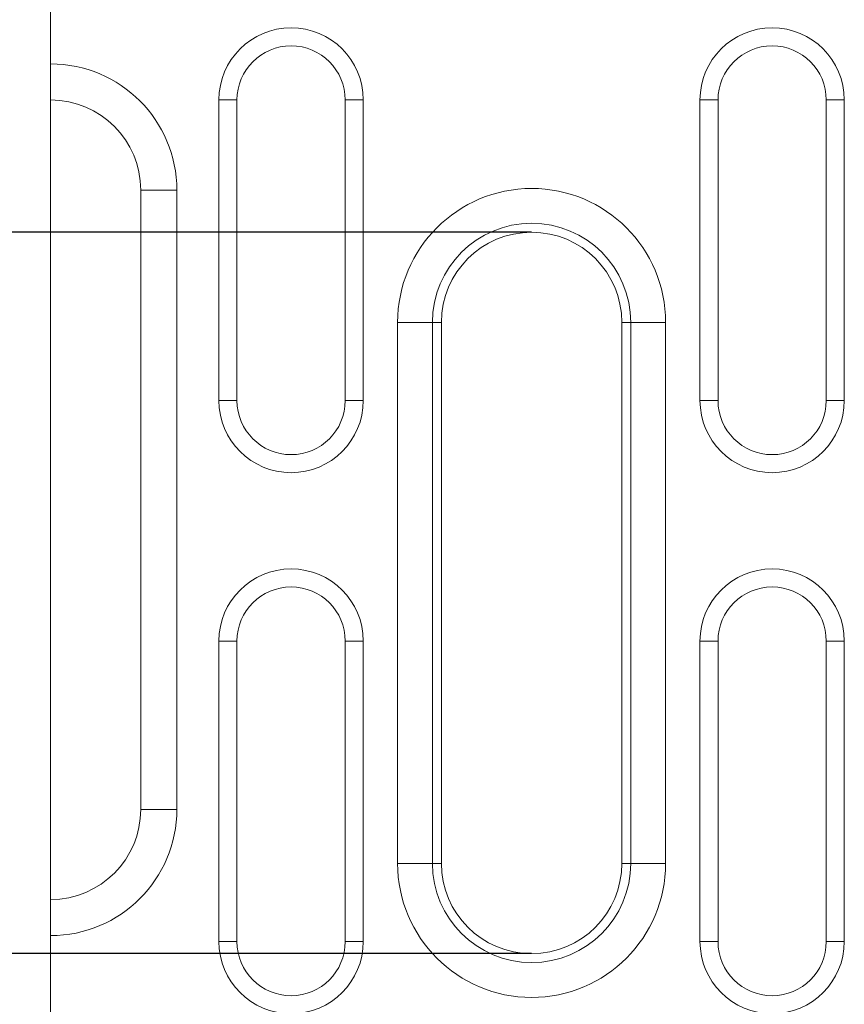
# Model space of a CAD drawing. Units: millimetres. Extents: x 80 to 3075, y 51 to 4287.
# Drawn here: x 838 to 907, y 3253 to 3335 of the extents above; entities that cross this region are included whole.
import ezdxf

# ---------------------------------------------------------------- set-up
doc = ezdxf.new("R2010")
doc.units = ezdxf.units.MM
doc.layers.add('DUENN-18', color=7, linetype='Continuous', lineweight=9)
doc.styles.get("Standard").update_dxf_attribs({"font": 'txt.shx'})
doc.dimstyles.get("Standard").update_dxf_attribs({"dimscale": 10, "dimtxt": 3.5, "dimasz": 2.4, "dimexe": 1.8, "dimexo": 0, "dimgap": 1, "dimtad": 1, "dimdec": 0, "dimrnd": 0.01, "dimzin": 0, "dimdsep": 46, "dimtxsty": 'Standard', "dimcen": 3, "dimclrd": 256, "dimclre": 256, "dimclrt": 7, "dimadec": 0, "dimazin": 0, "dimtfac": 1, "dimtdec": 0, "dimtix": 1, "dimtmove": 0, "dimatfit": 0, "dimfxl": 0, "dimtolj": 1, "dimtzin": 0, "dimarcsym": 0})

# ---------------------------------------------------------------- blocks, each defined once
blk = doc.blocks.new('*D42')
at = {"layer": 'Defpoints', "color": 0, "transparency": 16777216}
for p in [(880.966, 3419.263), (697.712, 3339.263), (880.966, 3339.263)]:
    blk.add_point(p, dxfattribs=at)
at = {"layer": 'DUENN-18', "lineweight": -2, "transparency": 16777216}
for p, q in [((697.712, 3443.263), (697.712, 3539.763)), ((880.966, 3419.263), (679.712, 3419.263)), ((697.712, 3419.263), (697.712, 3339.263)), ((880.966, 3339.263), (679.712, 3339.263)), ((697.712, 3315.263), (697.712, 3291.263))]:
    blk.add_line(p, q, dxfattribs=at)
at = {"layer": 'DUENN-18', "transparency": 16777216}
for points in [[(693.712, 3443.263), (701.712, 3443.263), (697.712, 3419.263)], [(701.712, 3315.263), (693.712, 3315.263), (697.712, 3339.263)]]:
    blk.add_solid(points, dxfattribs=at)
at = {"layer": 'DUENN-18', "color": 7, "transparency": 16777216, "insert": (670.212, 3503.513), "char_height": 35, "attachment_point": 5, "rotation": 90}
blk.add_mtext('\\A1;80', dxfattribs=at)
blk = doc.blocks.new('*D43')
at = {"layer": 'Defpoints', "color": 0, "transparency": 16777216}
for p in [(880.966, 3317.263), (784.968, 3257.263), (880.966, 3257.263)]:
    blk.add_point(p, dxfattribs=at)
at = {"layer": 'DUENN-18', "lineweight": -2, "transparency": 16777216}
for p, q in [((784.968, 3341.263), (784.968, 3365.263)), ((880.966, 3317.263), (766.968, 3317.263)), ((784.968, 3317.263), (784.968, 3257.263)), ((880.966, 3257.263), (766.968, 3257.263)), ((784.968, 3233.263), (784.968, 3132.209))]:
    blk.add_line(p, q, dxfattribs=at)
at = {"layer": 'DUENN-18', "transparency": 16777216}
for points in [[(780.968, 3341.263), (788.968, 3341.263), (784.968, 3317.263)], [(788.968, 3233.263), (780.968, 3233.263), (784.968, 3257.263)]]:
    blk.add_solid(points, dxfattribs=at)
at = {"layer": 'DUENN-18', "color": 7, "transparency": 16777216, "insert": (757.468, 3168.459), "char_height": 35, "attachment_point": 5, "rotation": 90}
blk.add_mtext('\\A1;60', dxfattribs=at)

msp = doc.modelspace()

# ---------------------------------------------------------------- linework, layer by layer
at = {"layer": 'DUENN-18', "color": 7, "linetype": 'Continuous'}
for p, q in [((840.966358, 3345.26257), (840.966358, 3331.26257)), ((840.966358, 3328.26257), (840.966358, 3331.26257)), ((840.966358, 3328.26257), (840.966358, 3328.017899)), ((856.466367, 3328.26257), (854.966357, 3328.26257)), ((854.966357, 3328.26257), (854.966357, 3303.26257)), ((856.466367, 3328.26257), (856.466367, 3303.26257)), ((865.466371, 3328.26257), (866.966351, 3328.26257)), ((865.466371, 3303.26257), (865.466371, 3328.26257)), ((866.966351, 3303.26257), (866.966351, 3328.26257)), ((896.466359, 3328.26257), (894.966349, 3328.26257)), ((894.966349, 3328.26257), (894.966349, 3303.26257)), ((896.466359, 3328.26257), (896.466359, 3303.26257)), ((905.466362, 3303.26257), (905.466362, 3328.26257)), ((905.466362, 3328.26257), (906.966373, 3328.26257)), ((906.966373, 3303.26257), (906.966373, 3328.26257)), ((840.966358, 3328.017899), (840.966358, 3261.762572)), ((851.466372, 3320.76257), (848.466351, 3320.76257)), ((848.466351, 3269.262572), (848.466351, 3320.76257)), ((851.466372, 3320.76257), (851.466372, 3269.262572)), ((869.824633, 3264.76257), (869.824633, 3309.76257)), ((872.722402, 3309.76257), (869.824633, 3309.76257)), ((872.722402, 3309.76257), (872.722402, 3264.76257)), ((872.722402, 3309.76257), (873.466357, 3309.76257)), ((873.466357, 3309.76257), (873.466357, 3264.76257)), ((889.210298, 3309.76257), (888.466373, 3309.76257)), ((888.466373, 3264.76257), (888.466373, 3309.76257)), ((892.108097, 3309.76257), (889.210298, 3309.76257)), ((889.210298, 3264.76257), (889.210298, 3309.76257)), ((892.108097, 3309.76257), (892.108097, 3264.76257)), ((856.466367, 3303.26257), (854.966357, 3303.26257)), ((865.466371, 3303.26257), (866.966351, 3303.26257)), ((896.466359, 3303.26257), (894.966349, 3303.26257)), ((905.466362, 3303.26257), (906.966373, 3303.26257)), ((856.466367, 3283.26257), (854.966357, 3283.26257)), ((854.966357, 3283.26257), (854.966357, 3258.262572)), ((856.466367, 3283.26257), (856.466367, 3258.262572)), ((865.466371, 3283.26257), (866.966351, 3283.26257)), ((865.466371, 3258.262572), (865.466371, 3283.26257)), ((866.966351, 3258.262572), (866.966351, 3283.26257)), ((896.466359, 3283.26257), (894.966349, 3283.26257)), ((894.966349, 3283.26257), (894.966349, 3258.262572)), ((896.466359, 3283.26257), (896.466359, 3258.262572)), ((905.466362, 3283.26257), (906.966373, 3283.26257)), ((905.466362, 3258.262572), (905.466362, 3283.26257)), ((906.966373, 3258.262572), (906.966373, 3283.26257)), ((851.466372, 3269.262572), (848.466351, 3269.262572)), ((872.722402, 3264.76257), (869.824633, 3264.76257)), ((872.722402, 3264.76257), (873.466357, 3264.76257)), ((889.210298, 3264.76257), (888.466373, 3264.76257)), ((892.108097, 3264.76257), (889.210298, 3264.76257)), ((840.966358, 3258.762573), (840.966358, 3261.762572)), ((840.966358, 3258.762573), (840.966358, 3241.262567)), ((856.466367, 3258.262572), (854.966357, 3258.262572)), ((865.466371, 3258.262572), (866.966351, 3258.262572)), ((896.466359, 3258.262572), (894.966349, 3258.262572)), ((905.466362, 3258.262572), (906.966373, 3258.262572))]:
    msp.add_line(p, q, dxfattribs=at)
for centre, radius, start, end in [((860.966358, 3328.26257), 6, 0, 180), ((900.966358, 3328.26257), 6, 0, 180), ((860.966358, 3328.26257), 4.5, 0, 180), ((900.966358, 3328.26257), 4.5, 0, 180), ((840.966358, 3320.76257), 10.5, 0, 90), ((840.966358, 3320.76257), 7.5, 0, 90), ((880.966358, 3309.76257), 11.141727, 0, 180), ((880.966358, 3309.76257), 8.243949, 0, 180), ((880.966358, 3309.76257), 7.5, 0, 180), ((860.966358, 3303.26257), 6, 180, 0), ((860.966358, 3303.26257), 4.5, 180, 0), ((900.966358, 3303.26257), 6, 180, 0), ((900.966358, 3303.26257), 4.5, 180, 0), ((860.966358, 3283.26257), 6, 0, 180), ((900.966358, 3283.26257), 6, 0, 180), ((860.966358, 3283.26257), 4.5, 0, 180), ((900.966358, 3283.26257), 4.5, 0, 180), ((840.966358, 3269.26257), 10.5, 270, 0), ((840.966358, 3269.26257), 7.5, 270, 0), ((880.966358, 3264.76257), 11.141727, 180, 0), ((880.966358, 3264.76257), 8.243949, 180, 0), ((880.966358, 3264.76257), 7.5, 180, 0), ((860.966358, 3258.26257), 6, 180, 0), ((860.966358, 3258.26257), 4.5, 180, 0), ((900.966358, 3258.26257), 6, 180, 0), ((900.966358, 3258.26257), 4.5, 180, 0)]:
    msp.add_arc(centre, radius, start, end, dxfattribs=at)

# ---------------------------------------------------------------- dimensions: what is measured, and where the dimension line sits
at = {"layer": 'DUENN-18'}
for base, p1, p2, picture, middle in [((697.712304, 3339.26257), (880.966358, 3419.26257), (880.966358, 3339.26257), '*D42', (697.712304, 3503.51257)), ((784.967655, 3257.26257), (880.966358, 3317.26257), (880.966358, 3257.26257), '*D43', (784.967655, 3168.458624))]:
    dim = msp.add_linear_dim(base=base, p1=p1, p2=p2, angle=90, dimstyle='Standard', dxfattribs=at)
    dim.commit()
    dim.dimension.update_dxf_attribs({"geometry": picture, "text_midpoint": middle, "dimtype": 160})

doc.saveas('drawing.dxf')
